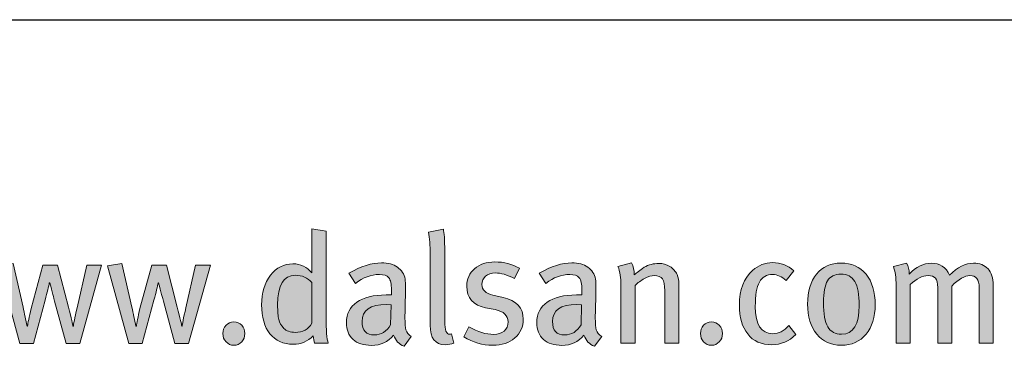
# Model space of a CAD drawing. Units: millimetres. Extents: x 408 to 6708, y 412 to 10807.
# Drawn here: x 2045 to 2076, y 7812 to 7822 of the extents above; entities that cross this region are included whole.
import ezdxf
from ezdxf.enums import TextEntityAlignment as Align

# ---------------------------------------------------------------- set-up
doc = ezdxf.new("R2010")
doc.units = ezdxf.units.MM
doc.layers.add('DLS_Lejand', color=7, linetype='Continuous', lineweight=0)
doc.layers.add('DLS_Txt', color=254, linetype='Continuous', lineweight=0)
doc.layers.add('Layer 1', color=7, linetype='Continuous')
doc.styles.get("Standard").update_dxf_attribs({"font": 'arial.ttf'})

# ---------------------------------------------------------------- blocks, each defined once
blk = doc.blocks.new('Küçük_yatay')
h = blk.add_hatch(color=251)
h.dxf.hatch_style = 1
edge = h.paths.add_edge_path(flags=16)
edge.add_spline(control_points=[(51.959, 3.739), (51.879, 3.739), (51.818, 3.761), (51.779, 3.802), (51.738, 3.844), (51.712, 3.89), (51.7, 3.941), (51.687, 3.99), (51.681, 4.07), (51.681, 4.175), (51.681, 4.484), (51.774, 4.638), (51.959, 4.638), (52.069, 4.638), (52.156, 4.6), (52.22, 4.523), (52.22, 4.523), (52.22, 3.882), (52.22, 3.882), (52.166, 3.787), (52.078, 3.739), (51.959, 3.739)], knot_values=[0, 0, 0, 0, 1, 1, 1, 2, 2, 2, 3, 3, 3, 4, 4, 4, 5, 5, 5, 6, 6, 6, 7, 7, 7, 7], degree=3, periodic=0)
edge = h.paths.add_edge_path()
edge.add_spline(control_points=[(52.445, 3.982), (52.445, 3.982), (52.445, 5.334), (52.445, 5.334), (52.445, 5.334), (52.22, 5.371), (52.22, 5.371), (52.22, 5.371), (52.22, 4.893), (52.22, 4.893), (52.22, 4.893), (52.22, 4.768), (52.22, 4.768), (52.22, 4.768), (52.22, 4.677), (52.22, 4.677), (52.142, 4.772), (52.043, 4.819), (51.923, 4.819), (51.78, 4.819), (51.662, 4.759), (51.569, 4.638), (51.476, 4.518), (51.429, 4.363), (51.429, 4.173), (51.429, 3.979), (51.472, 3.827), (51.56, 3.717), (51.647, 3.607), (51.769, 3.551), (51.926, 3.551), (52.052, 3.551), (52.157, 3.596), (52.242, 3.686), (52.248, 3.635), (52.256, 3.596), (52.264, 3.571), (52.264, 3.571), (52.479, 3.571), (52.479, 3.571), (52.456, 3.635), (52.445, 3.771), (52.445, 3.982)], knot_values=[0, 0, 0, 0, 1, 1, 1, 2, 2, 2, 3, 3, 3, 4, 4, 4, 5, 5, 5, 6, 6, 6, 7, 7, 7, 8, 8, 8, 9, 9, 9, 10, 10, 10, 11, 11, 11, 12, 12, 12, 13, 13, 13, 14, 14, 14, 14], degree=3, periodic=0)
h = blk.add_hatch(color=251)
h.dxf.hatch_style = 1
edge = h.paths.add_edge_path()
edge.add_spline(control_points=[(53.704, 3.779), (53.694, 3.811), (53.689, 3.875), (53.689, 3.967), (53.689, 4.02), (53.69, 4.107), (53.694, 4.23), (53.697, 4.352), (53.699, 4.416), (53.699, 4.423), (53.699, 4.498), (53.696, 4.549), (53.691, 4.577), (53.677, 4.657), (53.637, 4.72), (53.571, 4.766), (53.506, 4.811), (53.422, 4.834), (53.319, 4.834), (53.166, 4.834), (52.995, 4.78), (52.805, 4.673), (52.805, 4.673), (52.908, 4.511), (52.908, 4.511), (53.03, 4.604), (53.156, 4.651), (53.285, 4.651), (53.357, 4.651), (53.407, 4.634), (53.434, 4.6), (53.462, 4.565), (53.476, 4.501), (53.476, 4.408), (53.476, 4.408), (53.476, 4.328), (53.476, 4.328), (53.476, 4.328), (53.39, 4.328), (53.39, 4.328), (53.191, 4.328), (53.037, 4.29), (52.929, 4.215), (52.821, 4.14), (52.766, 4.032), (52.766, 3.893), (52.766, 3.777), (52.8, 3.689), (52.87, 3.627), (52.939, 3.564), (53.037, 3.534), (53.162, 3.534), (53.307, 3.534), (53.422, 3.588), (53.51, 3.695), (53.54, 3.608), (53.594, 3.551), (53.674, 3.519), (53.674, 3.519), (53.789, 3.671), (53.789, 3.671), (53.745, 3.699), (53.717, 3.735), (53.704, 3.779)], knot_values=[0, 0, 0, 0, 1, 1, 1, 2, 2, 2, 3, 3, 3, 4, 4, 4, 5, 5, 5, 6, 6, 6, 7, 7, 7, 8, 8, 8, 9, 9, 9, 10, 10, 10, 11, 11, 11, 12, 12, 12, 13, 13, 13, 14, 14, 14, 15, 15, 15, 16, 16, 16, 17, 17, 17, 18, 18, 18, 19, 19, 19, 20, 20, 20, 21, 21, 21, 21], degree=3, periodic=0)
edge = h.paths.add_edge_path(flags=16)
edge.add_spline(control_points=[(53.463, 3.86), (53.402, 3.752), (53.316, 3.698), (53.207, 3.698), (53.078, 3.698), (53.013, 3.769), (53.013, 3.911), (53.013, 4.089), (53.141, 4.178), (53.398, 4.178), (53.398, 4.178), (53.471, 4.173), (53.471, 4.173), (53.471, 4.173), (53.463, 3.86), (53.463, 3.86)], knot_values=[0, 0, 0, 0, 1, 1, 1, 2, 2, 2, 3, 3, 3, 4, 4, 4, 5, 5, 5, 5], degree=3, periodic=0)
h = blk.add_hatch(color=251)
h.dxf.hatch_style = 1
edge = h.paths.add_edge_path()
edge.add_spline(control_points=[(55.236, 4.289), (55.236, 4.289), (55.077, 4.326), (55.077, 4.326), (54.961, 4.352), (54.903, 4.407), (54.903, 4.492), (54.903, 4.547), (54.923, 4.591), (54.961, 4.625), (54.999, 4.658), (55.051, 4.675), (55.116, 4.675), (55.199, 4.675), (55.3, 4.646), (55.417, 4.59), (55.417, 4.59), (55.493, 4.749), (55.493, 4.749), (55.379, 4.815), (55.25, 4.849), (55.106, 4.849), (54.974, 4.849), (54.867, 4.813), (54.786, 4.742), (54.704, 4.671), (54.663, 4.58), (54.663, 4.467), (54.663, 4.279), (54.763, 4.165), (54.961, 4.127), (54.961, 4.127), (55.11, 4.097), (55.11, 4.097), (55.247, 4.07), (55.315, 4.004), (55.315, 3.904), (55.315, 3.843), (55.293, 3.795), (55.251, 3.759), (55.209, 3.723), (55.154, 3.706), (55.088, 3.706), (54.971, 3.706), (54.84, 3.746), (54.695, 3.828), (54.695, 3.828), (54.615, 3.666), (54.615, 3.666), (54.762, 3.58), (54.914, 3.536), (55.072, 3.536), (55.216, 3.536), (55.332, 3.574), (55.421, 3.65), (55.51, 3.726), (55.555, 3.825), (55.555, 3.947), (55.555, 4.127), (55.448, 4.24), (55.236, 4.289)], knot_values=[0, 0, 0, 0, 1, 1, 1, 2, 2, 2, 3, 3, 3, 4, 4, 4, 5, 5, 5, 6, 6, 6, 7, 7, 7, 8, 8, 8, 9, 9, 9, 10, 10, 10, 11, 11, 11, 12, 12, 12, 13, 13, 13, 14, 14, 14, 15, 15, 15, 16, 16, 16, 17, 17, 17, 18, 18, 18, 19, 19, 19, 20, 20, 20, 20], degree=3, periodic=0)
h = blk.add_hatch(color=251)
h.dxf.hatch_style = 1
edge = h.paths.add_edge_path(flags=16)
edge.add_spline(control_points=[(56.466, 3.86), (56.403, 3.752), (56.318, 3.698), (56.208, 3.698), (56.079, 3.698), (56.015, 3.769), (56.015, 3.911), (56.015, 4.089), (56.143, 4.178), (56.399, 4.178), (56.399, 4.178), (56.473, 4.173), (56.473, 4.173), (56.473, 4.173), (56.466, 3.86), (56.466, 3.86)], knot_values=[0, 0, 0, 0, 1, 1, 1, 2, 2, 2, 3, 3, 3, 4, 4, 4, 5, 5, 5, 5], degree=3, periodic=0)
edge = h.paths.add_edge_path()
edge.add_spline(control_points=[(56.705, 3.779), (56.696, 3.811), (56.69, 3.875), (56.69, 3.967), (56.69, 4.02), (56.692, 4.107), (56.696, 4.23), (56.699, 4.352), (56.701, 4.416), (56.701, 4.423), (56.701, 4.498), (56.698, 4.549), (56.693, 4.577), (56.678, 4.657), (56.638, 4.72), (56.573, 4.766), (56.508, 4.811), (56.424, 4.834), (56.321, 4.834), (56.167, 4.834), (55.997, 4.78), (55.807, 4.673), (55.807, 4.673), (55.91, 4.511), (55.91, 4.511), (56.032, 4.604), (56.158, 4.651), (56.287, 4.651), (56.359, 4.651), (56.408, 4.634), (56.436, 4.6), (56.464, 4.565), (56.478, 4.501), (56.478, 4.408), (56.478, 4.408), (56.478, 4.328), (56.478, 4.328), (56.478, 4.328), (56.392, 4.328), (56.392, 4.328), (56.193, 4.328), (56.039, 4.29), (55.93, 4.215), (55.822, 4.14), (55.767, 4.032), (55.767, 3.893), (55.767, 3.777), (55.802, 3.689), (55.872, 3.627), (55.941, 3.564), (56.039, 3.534), (56.164, 3.534), (56.308, 3.534), (56.424, 3.588), (56.512, 3.695), (56.541, 3.608), (56.596, 3.551), (56.676, 3.519), (56.676, 3.519), (56.791, 3.671), (56.791, 3.671), (56.747, 3.699), (56.718, 3.735), (56.705, 3.779)], knot_values=[0, 0, 0, 0, 1, 1, 1, 2, 2, 2, 3, 3, 3, 4, 4, 4, 5, 5, 5, 6, 6, 6, 7, 7, 7, 8, 8, 8, 9, 9, 9, 10, 10, 10, 11, 11, 11, 12, 12, 12, 13, 13, 13, 14, 14, 14, 15, 15, 15, 16, 16, 16, 17, 17, 17, 18, 18, 18, 19, 19, 19, 20, 20, 20, 21, 21, 21, 21], degree=3, periodic=0)
h = blk.add_hatch(color=251)
h.dxf.hatch_style = 1
edge = h.paths.add_edge_path(flags=16)
edge.add_spline(control_points=[(60.574, 3.71), (60.475, 3.71), (60.402, 3.749), (60.356, 3.825), (60.31, 3.902), (60.288, 4.03), (60.288, 4.209), (60.288, 4.367), (60.309, 4.48), (60.352, 4.551), (60.396, 4.622), (60.467, 4.658), (60.564, 4.658), (60.664, 4.658), (60.736, 4.618), (60.782, 4.539), (60.828, 4.46), (60.851, 4.335), (60.851, 4.163), (60.851, 3.861), (60.759, 3.71), (60.574, 3.71)], knot_values=[0, 0, 0, 0, 1, 1, 1, 2, 2, 2, 3, 3, 3, 4, 4, 4, 5, 5, 5, 6, 6, 6, 7, 7, 7, 7], degree=3, periodic=0)
edge = h.paths.add_edge_path()
edge.add_spline(control_points=[(60.959, 4.655), (60.862, 4.773), (60.731, 4.832), (60.564, 4.832), (60.403, 4.832), (60.275, 4.773), (60.18, 4.658), (60.085, 4.542), (60.038, 4.385), (60.038, 4.185), (60.038, 3.986), (60.085, 3.828), (60.181, 3.712), (60.276, 3.595), (60.406, 3.536), (60.569, 3.536), (60.733, 3.536), (60.862, 3.594), (60.959, 3.709), (61.055, 3.824), (61.103, 3.979), (61.103, 4.173), (61.103, 4.377), (61.055, 4.538), (60.959, 4.655)], knot_values=[0, 0, 0, 0, 1, 1, 1, 2, 2, 2, 3, 3, 3, 4, 4, 4, 5, 5, 5, 6, 6, 6, 7, 7, 7, 8, 8, 8, 8], degree=3, periodic=0)
h = blk.add_hatch(color=251)
h.dxf.hatch_style = 1
edge = h.paths.add_edge_path()
edge.add_spline(control_points=[(50.867, 3.85), (50.834, 3.814), (50.817, 3.771), (50.817, 3.72), (50.817, 3.67), (50.834, 3.626), (50.867, 3.59), (50.9, 3.554), (50.942, 3.536), (50.991, 3.536), (51.039, 3.536), (51.081, 3.554), (51.114, 3.59), (51.148, 3.626), (51.164, 3.67), (51.164, 3.72), (51.164, 3.771), (51.148, 3.814), (51.114, 3.85), (51.081, 3.885), (51.039, 3.904), (50.991, 3.904), (50.942, 3.904), (50.9, 3.885), (50.867, 3.85)], knot_values=[0, 0, 0, 0, 1, 1, 1, 2, 2, 2, 3, 3, 3, 4, 4, 4, 5, 5, 5, 6, 6, 6, 7, 7, 7, 8, 8, 8, 8], degree=3, periodic=0)
h = blk.add_hatch(color=251)
h.dxf.hatch_style = 1
edge = h.paths.add_edge_path()
edge.add_spline(control_points=[(58.399, 3.85), (58.365, 3.814), (58.349, 3.771), (58.349, 3.72), (58.349, 3.67), (58.365, 3.626), (58.399, 3.59), (58.432, 3.554), (58.473, 3.536), (58.522, 3.536), (58.571, 3.536), (58.612, 3.554), (58.646, 3.59), (58.679, 3.626), (58.696, 3.67), (58.696, 3.72), (58.696, 3.771), (58.679, 3.814), (58.646, 3.85), (58.612, 3.885), (58.571, 3.904), (58.522, 3.904), (58.473, 3.904), (58.432, 3.885), (58.399, 3.85)], knot_values=[0, 0, 0, 0, 1, 1, 1, 2, 2, 2, 3, 3, 3, 4, 4, 4, 5, 5, 5, 6, 6, 6, 7, 7, 7, 8, 8, 8, 8], degree=3, periodic=0)
at = {"layer": 'Layer 1'}
h = blk.add_hatch(color=251, dxfattribs=at)
h.dxf.hatch_style = 2
edge = h.paths.add_edge_path()
edge.add_spline(control_points=[(52.445, 3.982), (52.445, 3.982), (52.445, 5.334), (52.445, 5.334), (52.445, 5.334), (52.22, 5.371), (52.22, 5.371), (52.22, 5.371), (52.22, 4.893), (52.22, 4.893), (52.22, 4.893), (52.22, 4.768), (52.22, 4.768), (52.22, 4.768), (52.22, 4.677), (52.22, 4.677), (52.142, 4.772), (52.043, 4.819), (51.923, 4.819), (51.78, 4.819), (51.662, 4.759), (51.569, 4.638), (51.476, 4.518), (51.429, 4.363), (51.429, 4.173), (51.429, 3.979), (51.472, 3.827), (51.56, 3.717), (51.647, 3.607), (51.769, 3.551), (51.926, 3.551), (52.052, 3.551), (52.157, 3.596), (52.242, 3.686), (52.248, 3.635), (52.256, 3.596), (52.264, 3.571), (52.264, 3.571), (52.479, 3.571), (52.479, 3.571), (52.456, 3.635), (52.445, 3.771), (52.445, 3.982)], knot_values=[0, 0, 0, 0, 0.352778, 0.352778, 0.352778, 0.705556, 0.705556, 0.705556, 1.058333, 1.058333, 1.058333, 1.411111, 1.411111, 1.411111, 1.763889, 1.763889, 1.763889, 2.116667, 2.116667, 2.116667, 2.469444, 2.469444, 2.469444, 2.822222, 2.822222, 2.822222, 3.175, 3.175, 3.175, 3.527778, 3.527778, 3.527778, 3.880556, 3.880556, 3.880556, 4.233333, 4.233333, 4.233333, 4.586111, 4.586111, 4.586111, 4.938889, 4.938889, 4.938889, 4.938889], degree=3, periodic=0)
edge.add_line((52.445, 3.982), (52.445, 3.982))
h = blk.add_hatch(color=251, dxfattribs=at)
h.dxf.hatch_style = 2
edge = h.paths.add_edge_path()
edge.add_spline(control_points=[(54.424, 3.713), (54.414, 3.709), (54.404, 3.708), (54.394, 3.708), (54.342, 3.708), (54.316, 3.776), (54.316, 3.911), (54.316, 3.911), (54.316, 5.016), (54.316, 5.016), (54.316, 5.195), (54.308, 5.312), (54.294, 5.366), (54.294, 5.366), (54.059, 5.316), (54.059, 5.316), (54.077, 5.228), (54.086, 5.11), (54.086, 4.964), (54.086, 4.964), (54.086, 3.851), (54.086, 3.851), (54.086, 3.646), (54.165, 3.544), (54.323, 3.544), (54.374, 3.544), (54.42, 3.553), (54.462, 3.571), (54.462, 3.571), (54.424, 3.713), (54.424, 3.713)], knot_values=[0, 0, 0, 0, 1, 1, 1, 2, 2, 2, 3, 3, 3, 4, 4, 4, 5, 5, 5, 6, 6, 6, 7, 7, 7, 8, 8, 8, 9, 9, 9, 10, 10, 10, 10], degree=3, periodic=0)
h = blk.add_hatch(color=251, dxfattribs=at)
h.dxf.hatch_style = 2
edge = h.paths.add_edge_path()
edge.add_spline(control_points=[(48.67, 4.797), (48.67, 4.797), (48.518, 4.127), (48.518, 4.127), (48.48, 3.96), (48.461, 3.863), (48.461, 3.835), (48.461, 3.835), (48.451, 3.835), (48.451, 3.835), (48.451, 3.857), (48.429, 3.958), (48.383, 4.134), (48.383, 4.134), (48.212, 4.797), (48.212, 4.797), (48.212, 4.797), (47.979, 4.797), (47.979, 4.797), (47.979, 4.797), (47.793, 4.114), (47.793, 4.114), (47.762, 3.979), (47.743, 3.885), (47.737, 3.835), (47.737, 3.835), (47.729, 3.835), (47.729, 3.835), (47.71, 3.935), (47.688, 4.035), (47.666, 4.136), (47.666, 4.136), (47.509, 4.825), (47.509, 4.825), (47.509, 4.825), (47.282, 4.787), (47.282, 4.787), (47.282, 4.787), (47.615, 3.562), (47.615, 3.562), (47.615, 3.562), (47.83, 3.562), (47.83, 3.562), (47.83, 3.562), (48.014, 4.245), (48.014, 4.245), (48.047, 4.373), (48.07, 4.465), (48.081, 4.518), (48.081, 4.518), (48.089, 4.518), (48.089, 4.518), (48.126, 4.374), (48.151, 4.278), (48.164, 4.23), (48.164, 4.23), (48.344, 3.562), (48.344, 3.562), (48.344, 3.562), (48.562, 3.562), (48.562, 3.562), (48.562, 3.562), (48.905, 4.797), (48.905, 4.797), (48.905, 4.797), (48.67, 4.797), (48.67, 4.797)], knot_values=[0, 0, 0, 0, 1, 1, 1, 2, 2, 2, 3, 3, 3, 4, 4, 4, 5, 5, 5, 6, 6, 6, 7, 7, 7, 8, 8, 8, 9, 9, 9, 10, 10, 10, 11, 11, 11, 12, 12, 12, 13, 13, 13, 14, 14, 14, 15, 15, 15, 16, 16, 16, 17, 17, 17, 18, 18, 18, 19, 19, 19, 20, 20, 20, 21, 21, 21, 22, 22, 22, 22], degree=3, periodic=0)
h = blk.add_hatch(color=251, dxfattribs=at)
h.dxf.hatch_style = 2
edge = h.paths.add_edge_path()
edge.add_spline(control_points=[(50.386, 4.797), (50.386, 4.797), (50.234, 4.127), (50.234, 4.127), (50.196, 3.96), (50.177, 3.863), (50.177, 3.835), (50.177, 3.835), (50.168, 3.835), (50.168, 3.835), (50.168, 3.857), (50.145, 3.958), (50.099, 4.134), (50.099, 4.134), (49.928, 4.797), (49.928, 4.797), (49.928, 4.797), (49.696, 4.797), (49.696, 4.797), (49.696, 4.797), (49.509, 4.114), (49.509, 4.114), (49.478, 3.979), (49.46, 3.885), (49.453, 3.835), (49.453, 3.835), (49.445, 3.835), (49.445, 3.835), (49.426, 3.935), (49.405, 4.035), (49.382, 4.136), (49.382, 4.136), (49.225, 4.825), (49.225, 4.825), (49.225, 4.825), (48.998, 4.787), (48.998, 4.787), (48.998, 4.787), (49.332, 3.562), (49.332, 3.562), (49.332, 3.562), (49.546, 3.562), (49.546, 3.562), (49.546, 3.562), (49.73, 4.245), (49.73, 4.245), (49.764, 4.373), (49.786, 4.465), (49.798, 4.518), (49.798, 4.518), (49.805, 4.518), (49.805, 4.518), (49.842, 4.374), (49.867, 4.278), (49.881, 4.23), (49.881, 4.23), (50.06, 3.562), (50.06, 3.562), (50.06, 3.562), (50.278, 3.562), (50.278, 3.562), (50.278, 3.562), (50.621, 4.797), (50.621, 4.797), (50.621, 4.797), (50.386, 4.797), (50.386, 4.797)], knot_values=[0, 0, 0, 0, 1, 1, 1, 2, 2, 2, 3, 3, 3, 4, 4, 4, 5, 5, 5, 6, 6, 6, 7, 7, 7, 8, 8, 8, 9, 9, 9, 10, 10, 10, 11, 11, 11, 12, 12, 12, 13, 13, 13, 14, 14, 14, 15, 15, 15, 16, 16, 16, 17, 17, 17, 18, 18, 18, 19, 19, 19, 20, 20, 20, 21, 21, 21, 22, 22, 22, 22], degree=3, periodic=0)
h = blk.add_hatch(color=251, dxfattribs=at)
h.dxf.hatch_style = 2
edge = h.paths.add_edge_path()
edge.add_spline(control_points=[(53.704, 3.779), (53.694, 3.811), (53.689, 3.875), (53.689, 3.967), (53.689, 4.02), (53.69, 4.107), (53.694, 4.23), (53.697, 4.352), (53.699, 4.416), (53.699, 4.423), (53.699, 4.498), (53.696, 4.549), (53.691, 4.577), (53.677, 4.657), (53.637, 4.72), (53.571, 4.766), (53.506, 4.811), (53.422, 4.834), (53.319, 4.834), (53.166, 4.834), (52.995, 4.78), (52.805, 4.673), (52.805, 4.673), (52.908, 4.511), (52.908, 4.511), (53.03, 4.604), (53.156, 4.651), (53.285, 4.651), (53.357, 4.651), (53.407, 4.634), (53.434, 4.6), (53.462, 4.565), (53.476, 4.501), (53.476, 4.408), (53.476, 4.408), (53.476, 4.328), (53.476, 4.328), (53.476, 4.328), (53.39, 4.328), (53.39, 4.328), (53.191, 4.328), (53.037, 4.29), (52.929, 4.215), (52.821, 4.14), (52.766, 4.032), (52.766, 3.893), (52.766, 3.777), (52.8, 3.689), (52.87, 3.627), (52.939, 3.564), (53.037, 3.534), (53.162, 3.534), (53.307, 3.534), (53.422, 3.588), (53.51, 3.695), (53.54, 3.608), (53.594, 3.551), (53.674, 3.519), (53.674, 3.519), (53.789, 3.671), (53.789, 3.671), (53.745, 3.699), (53.717, 3.735), (53.704, 3.779)], knot_values=[0, 0, 0, 0, 0.352778, 0.352778, 0.352778, 0.705556, 0.705556, 0.705556, 1.058333, 1.058333, 1.058333, 1.411111, 1.411111, 1.411111, 1.763889, 1.763889, 1.763889, 2.116667, 2.116667, 2.116667, 2.469444, 2.469444, 2.469444, 2.822222, 2.822222, 2.822222, 3.175, 3.175, 3.175, 3.527778, 3.527778, 3.527778, 3.880556, 3.880556, 3.880556, 4.233333, 4.233333, 4.233333, 4.586111, 4.586111, 4.586111, 4.938889, 4.938889, 4.938889, 5.291667, 5.291667, 5.291667, 5.644444, 5.644444, 5.644444, 5.997222, 5.997222, 5.997222, 6.35, 6.35, 6.35, 6.702778, 6.702778, 6.702778, 7.055556, 7.055556, 7.055556, 7.408333, 7.408333, 7.408333, 7.408333], degree=3, periodic=0)
edge.add_line((53.704, 3.779), (53.704, 3.779))
h = blk.add_hatch(color=251, dxfattribs=at)
h.dxf.hatch_style = 2
edge = h.paths.add_edge_path()
edge.add_spline(control_points=[(55.236, 4.289), (55.236, 4.289), (55.077, 4.326), (55.077, 4.326), (54.961, 4.352), (54.903, 4.407), (54.903, 4.492), (54.903, 4.547), (54.923, 4.591), (54.961, 4.625), (54.999, 4.658), (55.051, 4.675), (55.116, 4.675), (55.199, 4.675), (55.3, 4.646), (55.417, 4.59), (55.417, 4.59), (55.493, 4.749), (55.493, 4.749), (55.379, 4.815), (55.25, 4.849), (55.106, 4.849), (54.974, 4.849), (54.867, 4.813), (54.786, 4.742), (54.704, 4.671), (54.663, 4.58), (54.663, 4.467), (54.663, 4.279), (54.763, 4.165), (54.961, 4.127), (54.961, 4.127), (55.11, 4.097), (55.11, 4.097), (55.247, 4.07), (55.315, 4.004), (55.315, 3.904), (55.315, 3.843), (55.293, 3.795), (55.251, 3.759), (55.209, 3.723), (55.154, 3.706), (55.088, 3.706), (54.971, 3.706), (54.84, 3.746), (54.695, 3.828), (54.695, 3.828), (54.615, 3.666), (54.615, 3.666), (54.762, 3.58), (54.914, 3.536), (55.072, 3.536), (55.216, 3.536), (55.332, 3.574), (55.421, 3.65), (55.51, 3.726), (55.555, 3.825), (55.555, 3.947), (55.555, 4.127), (55.448, 4.24), (55.236, 4.289)], knot_values=[0, 0, 0, 0, 0.352778, 0.352778, 0.352778, 0.705556, 0.705556, 0.705556, 1.058333, 1.058333, 1.058333, 1.411111, 1.411111, 1.411111, 1.763889, 1.763889, 1.763889, 2.116667, 2.116667, 2.116667, 2.469444, 2.469444, 2.469444, 2.822222, 2.822222, 2.822222, 3.175, 3.175, 3.175, 3.527778, 3.527778, 3.527778, 3.880556, 3.880556, 3.880556, 4.233333, 4.233333, 4.233333, 4.586111, 4.586111, 4.586111, 4.938889, 4.938889, 4.938889, 5.291667, 5.291667, 5.291667, 5.644444, 5.644444, 5.644444, 5.997222, 5.997222, 5.997222, 6.35, 6.35, 6.35, 6.702778, 6.702778, 6.702778, 7.055556, 7.055556, 7.055556, 7.055556], degree=3, periodic=0)
edge.add_line((55.236, 4.289), (55.236, 4.289))
h = blk.add_hatch(color=251, dxfattribs=at)
h.dxf.hatch_style = 2
edge = h.paths.add_edge_path()
edge.add_spline(control_points=[(56.705, 3.779), (56.696, 3.811), (56.69, 3.875), (56.69, 3.967), (56.69, 4.02), (56.692, 4.107), (56.696, 4.23), (56.699, 4.352), (56.701, 4.416), (56.701, 4.423), (56.701, 4.498), (56.698, 4.549), (56.693, 4.577), (56.678, 4.657), (56.638, 4.72), (56.573, 4.766), (56.508, 4.811), (56.424, 4.834), (56.321, 4.834), (56.167, 4.834), (55.997, 4.78), (55.807, 4.673), (55.807, 4.673), (55.91, 4.511), (55.91, 4.511), (56.032, 4.604), (56.158, 4.651), (56.287, 4.651), (56.359, 4.651), (56.408, 4.634), (56.436, 4.6), (56.464, 4.565), (56.478, 4.501), (56.478, 4.408), (56.478, 4.408), (56.478, 4.328), (56.478, 4.328), (56.478, 4.328), (56.392, 4.328), (56.392, 4.328), (56.193, 4.328), (56.039, 4.29), (55.93, 4.215), (55.822, 4.14), (55.767, 4.032), (55.767, 3.893), (55.767, 3.777), (55.802, 3.689), (55.872, 3.627), (55.941, 3.564), (56.039, 3.534), (56.164, 3.534), (56.308, 3.534), (56.424, 3.588), (56.512, 3.695), (56.541, 3.608), (56.596, 3.551), (56.676, 3.519), (56.676, 3.519), (56.791, 3.671), (56.791, 3.671), (56.747, 3.699), (56.718, 3.735), (56.705, 3.779)], knot_values=[0, 0, 0, 0, 0.352778, 0.352778, 0.352778, 0.705556, 0.705556, 0.705556, 1.058333, 1.058333, 1.058333, 1.411111, 1.411111, 1.411111, 1.763889, 1.763889, 1.763889, 2.116667, 2.116667, 2.116667, 2.469444, 2.469444, 2.469444, 2.822222, 2.822222, 2.822222, 3.175, 3.175, 3.175, 3.527778, 3.527778, 3.527778, 3.880556, 3.880556, 3.880556, 4.233333, 4.233333, 4.233333, 4.586111, 4.586111, 4.586111, 4.938889, 4.938889, 4.938889, 5.291667, 5.291667, 5.291667, 5.644444, 5.644444, 5.644444, 5.997222, 5.997222, 5.997222, 6.35, 6.35, 6.35, 6.702778, 6.702778, 6.702778, 7.055556, 7.055556, 7.055556, 7.408333, 7.408333, 7.408333, 7.408333], degree=3, periodic=0)
edge.add_line((56.705, 3.779), (56.705, 3.779))
h = blk.add_hatch(color=251, dxfattribs=at)
h.dxf.hatch_style = 2
edge = h.paths.add_edge_path()
edge.add_spline(control_points=[(58.008, 4.497), (58.008, 4.554), (57.998, 4.606), (57.979, 4.651), (57.955, 4.703), (57.918, 4.745), (57.866, 4.777), (57.814, 4.809), (57.755, 4.825), (57.69, 4.825), (57.608, 4.825), (57.532, 4.805), (57.462, 4.764), (57.392, 4.714), (57.338, 4.675), (57.303, 4.646), (57.303, 4.716), (57.29, 4.779), (57.261, 4.834), (57.261, 4.834), (57.048, 4.775), (57.048, 4.775), (57.079, 4.695), (57.095, 4.598), (57.095, 4.484), (57.095, 4.484), (57.095, 3.571), (57.095, 3.571), (57.095, 3.571), (57.317, 3.571), (57.317, 3.571), (57.317, 3.571), (57.317, 4.477), (57.317, 4.477), (57.36, 4.52), (57.41, 4.558), (57.468, 4.588), (57.526, 4.618), (57.577, 4.634), (57.621, 4.634), (57.681, 4.634), (57.724, 4.616), (57.748, 4.582), (57.773, 4.548), (57.785, 4.486), (57.785, 4.396), (57.785, 4.396), (57.785, 3.571), (57.785, 3.571), (57.785, 3.571), (58.008, 3.571), (58.008, 3.571), (58.008, 3.571), (58.008, 4.497), (58.008, 4.497)], knot_values=[0, 0, 0, 0, 1, 1, 1, 2, 2, 2, 3, 3, 3, 4, 4, 4, 5, 5, 5, 6, 6, 6, 7, 7, 7, 8, 8, 8, 9, 9, 9, 10, 10, 10, 11, 11, 11, 12, 12, 12, 13, 13, 13, 14, 14, 14, 15, 15, 15, 16, 16, 16, 17, 17, 17, 18, 18, 18, 18], degree=3, periodic=0)
h = blk.add_hatch(color=251, dxfattribs=at)
h.dxf.hatch_style = 2
edge = h.paths.add_edge_path()
edge.add_spline(control_points=[(59.741, 3.845), (59.666, 3.76), (59.582, 3.718), (59.487, 3.718), (59.304, 3.718), (59.213, 3.86), (59.213, 4.144), (59.213, 4.324), (59.235, 4.452), (59.279, 4.532), (59.323, 4.611), (59.393, 4.651), (59.487, 4.651), (59.558, 4.651), (59.631, 4.619), (59.702, 4.555), (59.702, 4.555), (59.82, 4.709), (59.82, 4.709), (59.725, 4.796), (59.614, 4.839), (59.487, 4.839), (59.368, 4.839), (59.261, 4.797), (59.168, 4.714), (59.032, 4.591), (58.963, 4.41), (58.963, 4.172), (58.963, 3.974), (59.006, 3.821), (59.093, 3.713), (59.181, 3.6), (59.308, 3.544), (59.475, 3.544), (59.618, 3.544), (59.745, 3.597), (59.852, 3.704), (59.852, 3.704), (59.741, 3.845), (59.741, 3.845)], knot_values=[0, 0, 0, 0, 1, 1, 1, 2, 2, 2, 3, 3, 3, 4, 4, 4, 5, 5, 5, 6, 6, 6, 7, 7, 7, 8, 8, 8, 9, 9, 9, 10, 10, 10, 11, 11, 11, 12, 12, 12, 13, 13, 13, 13], degree=3, periodic=0)
h = blk.add_hatch(color=251, dxfattribs=at)
h.dxf.hatch_style = 2
edge = h.paths.add_edge_path()
edge.add_spline(control_points=[(60.959, 4.655), (60.862, 4.773), (60.731, 4.832), (60.564, 4.832), (60.403, 4.832), (60.275, 4.773), (60.18, 4.658), (60.085, 4.542), (60.038, 4.385), (60.038, 4.185), (60.038, 3.986), (60.085, 3.828), (60.181, 3.712), (60.276, 3.595), (60.406, 3.536), (60.569, 3.536), (60.733, 3.536), (60.862, 3.594), (60.959, 3.709), (61.055, 3.824), (61.103, 3.979), (61.103, 4.173), (61.103, 4.377), (61.055, 4.538), (60.959, 4.655)], knot_values=[0, 0, 0, 0, 0.352778, 0.352778, 0.352778, 0.705556, 0.705556, 0.705556, 1.058333, 1.058333, 1.058333, 1.411111, 1.411111, 1.411111, 1.763889, 1.763889, 1.763889, 2.116667, 2.116667, 2.116667, 2.469444, 2.469444, 2.469444, 2.822222, 2.822222, 2.822222, 2.822222], degree=3, periodic=0)
edge.add_line((60.959, 4.655), (60.959, 4.655))
h = blk.add_hatch(color=251, dxfattribs=at)
h.dxf.hatch_style = 2
edge = h.paths.add_edge_path()
edge.add_spline(control_points=[(62.966, 4.484), (62.966, 4.596), (62.938, 4.681), (62.883, 4.74), (62.827, 4.799), (62.75, 4.829), (62.653, 4.829), (62.525, 4.829), (62.4, 4.766), (62.278, 4.638), (62.218, 4.766), (62.121, 4.829), (61.987, 4.829), (61.868, 4.829), (61.752, 4.772), (61.642, 4.658), (61.642, 4.725), (61.628, 4.782), (61.6, 4.829), (61.6, 4.829), (61.39, 4.778), (61.39, 4.778), (61.419, 4.705), (61.434, 4.602), (61.434, 4.472), (61.434, 4.472), (61.434, 3.571), (61.434, 3.571), (61.434, 3.571), (61.657, 3.571), (61.657, 3.571), (61.657, 3.571), (61.657, 4.491), (61.657, 4.491), (61.755, 4.586), (61.849, 4.634), (61.938, 4.634), (61.994, 4.634), (62.032, 4.619), (62.055, 4.591), (62.078, 4.562), (62.09, 4.513), (62.09, 4.445), (62.09, 4.445), (62.09, 3.571), (62.09, 3.571), (62.09, 3.571), (62.31, 3.571), (62.31, 3.571), (62.31, 3.571), (62.31, 4.468), (62.31, 4.468), (62.421, 4.578), (62.516, 4.634), (62.596, 4.634), (62.695, 4.634), (62.743, 4.57), (62.743, 4.446), (62.743, 4.446), (62.743, 3.571), (62.743, 3.571), (62.743, 3.571), (62.966, 3.571), (62.966, 3.571), (62.966, 3.571), (62.966, 4.484), (62.966, 4.484)], knot_values=[0, 0, 0, 0, 1, 1, 1, 2, 2, 2, 3, 3, 3, 4, 4, 4, 5, 5, 5, 6, 6, 6, 7, 7, 7, 8, 8, 8, 9, 9, 9, 10, 10, 10, 11, 11, 11, 12, 12, 12, 13, 13, 13, 14, 14, 14, 15, 15, 15, 16, 16, 16, 17, 17, 17, 18, 18, 18, 19, 19, 19, 20, 20, 20, 21, 21, 21, 22, 22, 22, 22], degree=3, periodic=0)
h = blk.add_hatch(color=251, dxfattribs=at)
h.dxf.hatch_style = 2
edge = h.paths.add_edge_path()
edge.add_spline(control_points=[(60.574, 3.71), (60.475, 3.71), (60.402, 3.749), (60.356, 3.825), (60.31, 3.902), (60.288, 4.03), (60.288, 4.209), (60.288, 4.367), (60.309, 4.48), (60.352, 4.551), (60.396, 4.622), (60.467, 4.658), (60.564, 4.658), (60.664, 4.658), (60.736, 4.618), (60.782, 4.539), (60.828, 4.46), (60.851, 4.335), (60.851, 4.163), (60.851, 3.861), (60.759, 3.71), (60.574, 3.71)], knot_values=[0, 0, 0, 0, 0.352778, 0.352778, 0.352778, 0.705556, 0.705556, 0.705556, 1.058333, 1.058333, 1.058333, 1.411111, 1.411111, 1.411111, 1.763889, 1.763889, 1.763889, 2.116667, 2.116667, 2.116667, 2.469444, 2.469444, 2.469444, 2.469444], degree=3, periodic=0)
edge.add_line((60.574, 3.71), (60.574, 3.71))
h = blk.add_hatch(color=251, dxfattribs=at)
h.dxf.hatch_style = 2
edge = h.paths.add_edge_path()
edge.add_spline(control_points=[(51.959, 3.739), (51.879, 3.739), (51.818, 3.761), (51.779, 3.802), (51.738, 3.844), (51.712, 3.89), (51.7, 3.941), (51.687, 3.99), (51.681, 4.07), (51.681, 4.175), (51.681, 4.484), (51.774, 4.638), (51.959, 4.638), (52.069, 4.638), (52.156, 4.6), (52.22, 4.523), (52.22, 4.523), (52.22, 3.882), (52.22, 3.882), (52.166, 3.787), (52.078, 3.739), (51.959, 3.739)], knot_values=[0, 0, 0, 0, 0.352778, 0.352778, 0.352778, 0.705556, 0.705556, 0.705556, 1.058333, 1.058333, 1.058333, 1.411111, 1.411111, 1.411111, 1.763889, 1.763889, 1.763889, 2.116667, 2.116667, 2.116667, 2.469444, 2.469444, 2.469444, 2.469444], degree=3, periodic=0)
edge.add_line((51.959, 3.739), (51.959, 3.739))
h = blk.add_hatch(color=251, dxfattribs=at)
h.dxf.hatch_style = 2
edge = h.paths.add_edge_path()
edge.add_spline(control_points=[(50.867, 3.85), (50.834, 3.814), (50.817, 3.771), (50.817, 3.72), (50.817, 3.67), (50.834, 3.626), (50.867, 3.59), (50.9, 3.554), (50.942, 3.536), (50.991, 3.536), (51.039, 3.536), (51.081, 3.554), (51.114, 3.59), (51.148, 3.626), (51.164, 3.67), (51.164, 3.72), (51.164, 3.771), (51.148, 3.814), (51.114, 3.85), (51.081, 3.885), (51.039, 3.904), (50.991, 3.904), (50.942, 3.904), (50.9, 3.885), (50.867, 3.85)], knot_values=[0, 0, 0, 0, 0.352778, 0.352778, 0.352778, 0.705556, 0.705556, 0.705556, 1.058333, 1.058333, 1.058333, 1.411111, 1.411111, 1.411111, 1.763889, 1.763889, 1.763889, 2.116667, 2.116667, 2.116667, 2.469444, 2.469444, 2.469444, 2.822222, 2.822222, 2.822222, 2.822222], degree=3, periodic=0)
edge.add_line((50.867, 3.85), (50.867, 3.85))
h = blk.add_hatch(color=251, dxfattribs=at)
h.dxf.hatch_style = 2
edge = h.paths.add_edge_path()
edge.add_spline(control_points=[(58.399, 3.85), (58.365, 3.814), (58.349, 3.771), (58.349, 3.72), (58.349, 3.67), (58.365, 3.626), (58.399, 3.59), (58.432, 3.554), (58.473, 3.536), (58.522, 3.536), (58.571, 3.536), (58.612, 3.554), (58.646, 3.59), (58.679, 3.626), (58.696, 3.67), (58.696, 3.72), (58.696, 3.771), (58.679, 3.814), (58.646, 3.85), (58.612, 3.885), (58.571, 3.904), (58.522, 3.904), (58.473, 3.904), (58.432, 3.885), (58.399, 3.85)], knot_values=[0, 0, 0, 0, 0.352778, 0.352778, 0.352778, 0.705556, 0.705556, 0.705556, 1.058333, 1.058333, 1.058333, 1.411111, 1.411111, 1.411111, 1.763889, 1.763889, 1.763889, 2.116667, 2.116667, 2.116667, 2.469444, 2.469444, 2.469444, 2.822222, 2.822222, 2.822222, 2.822222], degree=3, periodic=0)
edge.add_line((58.399, 3.85), (58.399, 3.85))
at = {"layer": 'Layer 1', "color": 251, "lineweight": 0}
for points, knots in [([(52.445, 3.982), (52.445, 3.982), (52.445, 5.334), (52.445, 5.334), (52.445, 5.334), (52.22, 5.371), (52.22, 5.371), (52.22, 5.371), (52.22, 4.893), (52.22, 4.893), (52.22, 4.893), (52.22, 4.768), (52.22, 4.768), (52.22, 4.768), (52.22, 4.677), (52.22, 4.677), (52.142, 4.772), (52.043, 4.819), (51.923, 4.819), (51.78, 4.819), (51.662, 4.759), (51.569, 4.638), (51.476, 4.518), (51.429, 4.363), (51.429, 4.173), (51.429, 3.979), (51.472, 3.827), (51.56, 3.717), (51.647, 3.607), (51.769, 3.551), (51.926, 3.551), (52.052, 3.551), (52.157, 3.596), (52.242, 3.686), (52.248, 3.635), (52.256, 3.596), (52.264, 3.571), (52.264, 3.571), (52.479, 3.571), (52.479, 3.571), (52.456, 3.635), (52.445, 3.771), (52.445, 3.982)], [0, 0, 0, 0, 1, 1, 1, 2, 2, 2, 3, 3, 3, 4, 4, 4, 5, 5, 5, 6, 6, 6, 7, 7, 7, 8, 8, 8, 9, 9, 9, 10, 10, 10, 11, 11, 11, 12, 12, 12, 13, 13, 13, 14, 14, 14, 14]), ([(54.424, 3.713), (54.414, 3.709), (54.404, 3.708), (54.394, 3.708), (54.342, 3.708), (54.316, 3.776), (54.316, 3.911), (54.316, 3.911), (54.316, 5.016), (54.316, 5.016), (54.316, 5.195), (54.308, 5.312), (54.294, 5.366), (54.294, 5.366), (54.059, 5.316), (54.059, 5.316), (54.077, 5.228), (54.086, 5.11), (54.086, 4.964), (54.086, 4.964), (54.086, 3.851), (54.086, 3.851), (54.086, 3.646), (54.165, 3.544), (54.323, 3.544), (54.374, 3.544), (54.42, 3.553), (54.462, 3.571), (54.462, 3.571), (54.424, 3.713), (54.424, 3.713)], [0, 0, 0, 0, 1, 1, 1, 2, 2, 2, 3, 3, 3, 4, 4, 4, 5, 5, 5, 6, 6, 6, 7, 7, 7, 8, 8, 8, 9, 9, 9, 10, 10, 10, 10]), ([(48.67, 4.797), (48.67, 4.797), (48.518, 4.127), (48.518, 4.127), (48.48, 3.96), (48.461, 3.863), (48.461, 3.835), (48.461, 3.835), (48.451, 3.835), (48.451, 3.835), (48.451, 3.857), (48.429, 3.958), (48.383, 4.134), (48.383, 4.134), (48.212, 4.797), (48.212, 4.797), (48.212, 4.797), (47.979, 4.797), (47.979, 4.797), (47.979, 4.797), (47.793, 4.114), (47.793, 4.114), (47.762, 3.979), (47.743, 3.885), (47.737, 3.835), (47.737, 3.835), (47.729, 3.835), (47.729, 3.835), (47.71, 3.935), (47.688, 4.035), (47.666, 4.136), (47.666, 4.136), (47.509, 4.825), (47.509, 4.825), (47.509, 4.825), (47.282, 4.787), (47.282, 4.787), (47.282, 4.787), (47.615, 3.562), (47.615, 3.562), (47.615, 3.562), (47.83, 3.562), (47.83, 3.562), (47.83, 3.562), (48.014, 4.245), (48.014, 4.245), (48.047, 4.373), (48.07, 4.465), (48.081, 4.518), (48.081, 4.518), (48.089, 4.518), (48.089, 4.518), (48.126, 4.374), (48.151, 4.278), (48.164, 4.23), (48.164, 4.23), (48.344, 3.562), (48.344, 3.562), (48.344, 3.562), (48.562, 3.562), (48.562, 3.562), (48.562, 3.562), (48.905, 4.797), (48.905, 4.797), (48.905, 4.797), (48.67, 4.797), (48.67, 4.797)], [0, 0, 0, 0, 1, 1, 1, 2, 2, 2, 3, 3, 3, 4, 4, 4, 5, 5, 5, 6, 6, 6, 7, 7, 7, 8, 8, 8, 9, 9, 9, 10, 10, 10, 11, 11, 11, 12, 12, 12, 13, 13, 13, 14, 14, 14, 15, 15, 15, 16, 16, 16, 17, 17, 17, 18, 18, 18, 19, 19, 19, 20, 20, 20, 21, 21, 21, 22, 22, 22, 22]), ([(50.386, 4.797), (50.386, 4.797), (50.234, 4.127), (50.234, 4.127), (50.196, 3.96), (50.177, 3.863), (50.177, 3.835), (50.177, 3.835), (50.168, 3.835), (50.168, 3.835), (50.168, 3.857), (50.145, 3.958), (50.099, 4.134), (50.099, 4.134), (49.928, 4.797), (49.928, 4.797), (49.928, 4.797), (49.696, 4.797), (49.696, 4.797), (49.696, 4.797), (49.509, 4.114), (49.509, 4.114), (49.478, 3.979), (49.46, 3.885), (49.453, 3.835), (49.453, 3.835), (49.445, 3.835), (49.445, 3.835), (49.426, 3.935), (49.405, 4.035), (49.382, 4.136), (49.382, 4.136), (49.225, 4.825), (49.225, 4.825), (49.225, 4.825), (48.998, 4.787), (48.998, 4.787), (48.998, 4.787), (49.332, 3.562), (49.332, 3.562), (49.332, 3.562), (49.546, 3.562), (49.546, 3.562), (49.546, 3.562), (49.73, 4.245), (49.73, 4.245), (49.764, 4.373), (49.786, 4.465), (49.798, 4.518), (49.798, 4.518), (49.805, 4.518), (49.805, 4.518), (49.842, 4.374), (49.867, 4.278), (49.881, 4.23), (49.881, 4.23), (50.06, 3.562), (50.06, 3.562), (50.06, 3.562), (50.278, 3.562), (50.278, 3.562), (50.278, 3.562), (50.621, 4.797), (50.621, 4.797), (50.621, 4.797), (50.386, 4.797), (50.386, 4.797)], [0, 0, 0, 0, 1, 1, 1, 2, 2, 2, 3, 3, 3, 4, 4, 4, 5, 5, 5, 6, 6, 6, 7, 7, 7, 8, 8, 8, 9, 9, 9, 10, 10, 10, 11, 11, 11, 12, 12, 12, 13, 13, 13, 14, 14, 14, 15, 15, 15, 16, 16, 16, 17, 17, 17, 18, 18, 18, 19, 19, 19, 20, 20, 20, 21, 21, 21, 22, 22, 22, 22]), ([(53.704, 3.779), (53.694, 3.811), (53.689, 3.875), (53.689, 3.967), (53.689, 4.02), (53.69, 4.107), (53.694, 4.23), (53.697, 4.352), (53.699, 4.416), (53.699, 4.423), (53.699, 4.498), (53.696, 4.549), (53.691, 4.577), (53.677, 4.657), (53.637, 4.72), (53.571, 4.766), (53.506, 4.811), (53.422, 4.834), (53.319, 4.834), (53.166, 4.834), (52.995, 4.78), (52.805, 4.673), (52.805, 4.673), (52.908, 4.511), (52.908, 4.511), (53.03, 4.604), (53.156, 4.651), (53.285, 4.651), (53.357, 4.651), (53.407, 4.634), (53.434, 4.6), (53.462, 4.565), (53.476, 4.501), (53.476, 4.408), (53.476, 4.408), (53.476, 4.328), (53.476, 4.328), (53.476, 4.328), (53.39, 4.328), (53.39, 4.328), (53.191, 4.328), (53.037, 4.29), (52.929, 4.215), (52.821, 4.14), (52.766, 4.032), (52.766, 3.893), (52.766, 3.777), (52.8, 3.689), (52.87, 3.627), (52.939, 3.564), (53.037, 3.534), (53.162, 3.534), (53.307, 3.534), (53.422, 3.588), (53.51, 3.695), (53.54, 3.608), (53.594, 3.551), (53.674, 3.519), (53.674, 3.519), (53.789, 3.671), (53.789, 3.671), (53.745, 3.699), (53.717, 3.735), (53.704, 3.779)], [0, 0, 0, 0, 1, 1, 1, 2, 2, 2, 3, 3, 3, 4, 4, 4, 5, 5, 5, 6, 6, 6, 7, 7, 7, 8, 8, 8, 9, 9, 9, 10, 10, 10, 11, 11, 11, 12, 12, 12, 13, 13, 13, 14, 14, 14, 15, 15, 15, 16, 16, 16, 17, 17, 17, 18, 18, 18, 19, 19, 19, 20, 20, 20, 21, 21, 21, 21]), ([(55.236, 4.289), (55.236, 4.289), (55.077, 4.326), (55.077, 4.326), (54.961, 4.352), (54.903, 4.407), (54.903, 4.492), (54.903, 4.547), (54.923, 4.591), (54.961, 4.625), (54.999, 4.658), (55.051, 4.675), (55.116, 4.675), (55.199, 4.675), (55.3, 4.646), (55.417, 4.59), (55.417, 4.59), (55.493, 4.749), (55.493, 4.749), (55.379, 4.815), (55.25, 4.849), (55.106, 4.849), (54.974, 4.849), (54.867, 4.813), (54.786, 4.742), (54.704, 4.671), (54.663, 4.58), (54.663, 4.467), (54.663, 4.279), (54.763, 4.165), (54.961, 4.127), (54.961, 4.127), (55.11, 4.097), (55.11, 4.097), (55.247, 4.07), (55.315, 4.004), (55.315, 3.904), (55.315, 3.843), (55.293, 3.795), (55.251, 3.759), (55.209, 3.723), (55.154, 3.706), (55.088, 3.706), (54.971, 3.706), (54.84, 3.746), (54.695, 3.828), (54.695, 3.828), (54.615, 3.666), (54.615, 3.666), (54.762, 3.58), (54.914, 3.536), (55.072, 3.536), (55.216, 3.536), (55.332, 3.574), (55.421, 3.65), (55.51, 3.726), (55.555, 3.825), (55.555, 3.947), (55.555, 4.127), (55.448, 4.24), (55.236, 4.289)], [0, 0, 0, 0, 1, 1, 1, 2, 2, 2, 3, 3, 3, 4, 4, 4, 5, 5, 5, 6, 6, 6, 7, 7, 7, 8, 8, 8, 9, 9, 9, 10, 10, 10, 11, 11, 11, 12, 12, 12, 13, 13, 13, 14, 14, 14, 15, 15, 15, 16, 16, 16, 17, 17, 17, 18, 18, 18, 19, 19, 19, 20, 20, 20, 20]), ([(56.705, 3.779), (56.696, 3.811), (56.69, 3.875), (56.69, 3.967), (56.69, 4.02), (56.692, 4.107), (56.696, 4.23), (56.699, 4.352), (56.701, 4.416), (56.701, 4.423), (56.701, 4.498), (56.698, 4.549), (56.693, 4.577), (56.678, 4.657), (56.638, 4.72), (56.573, 4.766), (56.508, 4.811), (56.424, 4.834), (56.321, 4.834), (56.167, 4.834), (55.997, 4.78), (55.807, 4.673), (55.807, 4.673), (55.91, 4.511), (55.91, 4.511), (56.032, 4.604), (56.158, 4.651), (56.287, 4.651), (56.359, 4.651), (56.408, 4.634), (56.436, 4.6), (56.464, 4.565), (56.478, 4.501), (56.478, 4.408), (56.478, 4.408), (56.478, 4.328), (56.478, 4.328), (56.478, 4.328), (56.392, 4.328), (56.392, 4.328), (56.193, 4.328), (56.039, 4.29), (55.93, 4.215), (55.822, 4.14), (55.767, 4.032), (55.767, 3.893), (55.767, 3.777), (55.802, 3.689), (55.872, 3.627), (55.941, 3.564), (56.039, 3.534), (56.164, 3.534), (56.308, 3.534), (56.424, 3.588), (56.512, 3.695), (56.541, 3.608), (56.596, 3.551), (56.676, 3.519), (56.676, 3.519), (56.791, 3.671), (56.791, 3.671), (56.747, 3.699), (56.718, 3.735), (56.705, 3.779)], [0, 0, 0, 0, 1, 1, 1, 2, 2, 2, 3, 3, 3, 4, 4, 4, 5, 5, 5, 6, 6, 6, 7, 7, 7, 8, 8, 8, 9, 9, 9, 10, 10, 10, 11, 11, 11, 12, 12, 12, 13, 13, 13, 14, 14, 14, 15, 15, 15, 16, 16, 16, 17, 17, 17, 18, 18, 18, 19, 19, 19, 20, 20, 20, 21, 21, 21, 21]), ([(58.008, 4.497), (58.008, 4.554), (57.998, 4.606), (57.979, 4.651), (57.955, 4.703), (57.918, 4.745), (57.866, 4.777), (57.814, 4.809), (57.755, 4.825), (57.69, 4.825), (57.608, 4.825), (57.532, 4.805), (57.462, 4.764), (57.392, 4.714), (57.338, 4.675), (57.303, 4.646), (57.303, 4.716), (57.29, 4.779), (57.261, 4.834), (57.261, 4.834), (57.048, 4.775), (57.048, 4.775), (57.079, 4.695), (57.095, 4.598), (57.095, 4.484), (57.095, 4.484), (57.095, 3.571), (57.095, 3.571), (57.095, 3.571), (57.317, 3.571), (57.317, 3.571), (57.317, 3.571), (57.317, 4.477), (57.317, 4.477), (57.36, 4.52), (57.41, 4.558), (57.468, 4.588), (57.526, 4.618), (57.577, 4.634), (57.621, 4.634), (57.681, 4.634), (57.724, 4.616), (57.748, 4.582), (57.773, 4.548), (57.785, 4.486), (57.785, 4.396), (57.785, 4.396), (57.785, 3.571), (57.785, 3.571), (57.785, 3.571), (58.008, 3.571), (58.008, 3.571), (58.008, 3.571), (58.008, 4.497), (58.008, 4.497)], [0, 0, 0, 0, 1, 1, 1, 2, 2, 2, 3, 3, 3, 4, 4, 4, 5, 5, 5, 6, 6, 6, 7, 7, 7, 8, 8, 8, 9, 9, 9, 10, 10, 10, 11, 11, 11, 12, 12, 12, 13, 13, 13, 14, 14, 14, 15, 15, 15, 16, 16, 16, 17, 17, 17, 18, 18, 18, 18]), ([(59.741, 3.845), (59.666, 3.76), (59.582, 3.718), (59.487, 3.718), (59.304, 3.718), (59.213, 3.86), (59.213, 4.144), (59.213, 4.324), (59.235, 4.452), (59.279, 4.532), (59.323, 4.611), (59.393, 4.651), (59.487, 4.651), (59.558, 4.651), (59.631, 4.619), (59.702, 4.555), (59.702, 4.555), (59.82, 4.709), (59.82, 4.709), (59.725, 4.796), (59.614, 4.839), (59.487, 4.839), (59.368, 4.839), (59.261, 4.797), (59.168, 4.714), (59.032, 4.591), (58.963, 4.41), (58.963, 4.172), (58.963, 3.974), (59.006, 3.821), (59.093, 3.713), (59.181, 3.6), (59.308, 3.544), (59.475, 3.544), (59.618, 3.544), (59.745, 3.597), (59.852, 3.704), (59.852, 3.704), (59.741, 3.845), (59.741, 3.845)], [0, 0, 0, 0, 1, 1, 1, 2, 2, 2, 3, 3, 3, 4, 4, 4, 5, 5, 5, 6, 6, 6, 7, 7, 7, 8, 8, 8, 9, 9, 9, 10, 10, 10, 11, 11, 11, 12, 12, 12, 13, 13, 13, 13]), ([(60.959, 4.655), (60.862, 4.773), (60.731, 4.832), (60.564, 4.832), (60.403, 4.832), (60.275, 4.773), (60.18, 4.658), (60.085, 4.542), (60.038, 4.385), (60.038, 4.185), (60.038, 3.986), (60.085, 3.828), (60.181, 3.712), (60.276, 3.595), (60.406, 3.536), (60.569, 3.536), (60.733, 3.536), (60.862, 3.594), (60.959, 3.709), (61.055, 3.824), (61.103, 3.979), (61.103, 4.173), (61.103, 4.377), (61.055, 4.538), (60.959, 4.655)], [0, 0, 0, 0, 1, 1, 1, 2, 2, 2, 3, 3, 3, 4, 4, 4, 5, 5, 5, 6, 6, 6, 7, 7, 7, 8, 8, 8, 8]), ([(62.966, 4.484), (62.966, 4.596), (62.938, 4.681), (62.883, 4.74), (62.827, 4.799), (62.75, 4.829), (62.653, 4.829), (62.525, 4.829), (62.4, 4.766), (62.278, 4.638), (62.218, 4.766), (62.121, 4.829), (61.987, 4.829), (61.868, 4.829), (61.752, 4.772), (61.642, 4.658), (61.642, 4.725), (61.628, 4.782), (61.6, 4.829), (61.6, 4.829), (61.39, 4.778), (61.39, 4.778), (61.419, 4.705), (61.434, 4.602), (61.434, 4.472), (61.434, 4.472), (61.434, 3.571), (61.434, 3.571), (61.434, 3.571), (61.657, 3.571), (61.657, 3.571), (61.657, 3.571), (61.657, 4.491), (61.657, 4.491), (61.755, 4.586), (61.849, 4.634), (61.938, 4.634), (61.994, 4.634), (62.032, 4.619), (62.055, 4.591), (62.078, 4.562), (62.09, 4.513), (62.09, 4.445), (62.09, 4.445), (62.09, 3.571), (62.09, 3.571), (62.09, 3.571), (62.31, 3.571), (62.31, 3.571), (62.31, 3.571), (62.31, 4.468), (62.31, 4.468), (62.421, 4.578), (62.516, 4.634), (62.596, 4.634), (62.695, 4.634), (62.743, 4.57), (62.743, 4.446), (62.743, 4.446), (62.743, 3.571), (62.743, 3.571), (62.743, 3.571), (62.966, 3.571), (62.966, 3.571), (62.966, 3.571), (62.966, 4.484), (62.966, 4.484)], [0, 0, 0, 0, 1, 1, 1, 2, 2, 2, 3, 3, 3, 4, 4, 4, 5, 5, 5, 6, 6, 6, 7, 7, 7, 8, 8, 8, 9, 9, 9, 10, 10, 10, 11, 11, 11, 12, 12, 12, 13, 13, 13, 14, 14, 14, 15, 15, 15, 16, 16, 16, 17, 17, 17, 18, 18, 18, 19, 19, 19, 20, 20, 20, 21, 21, 21, 22, 22, 22, 22]), ([(60.574, 3.71), (60.475, 3.71), (60.402, 3.749), (60.356, 3.825), (60.31, 3.902), (60.288, 4.03), (60.288, 4.209), (60.288, 4.367), (60.309, 4.48), (60.352, 4.551), (60.396, 4.622), (60.467, 4.658), (60.564, 4.658), (60.664, 4.658), (60.736, 4.618), (60.782, 4.539), (60.828, 4.46), (60.851, 4.335), (60.851, 4.163), (60.851, 3.861), (60.759, 3.71), (60.574, 3.71)], [0, 0, 0, 0, 1, 1, 1, 2, 2, 2, 3, 3, 3, 4, 4, 4, 5, 5, 5, 6, 6, 6, 7, 7, 7, 7]), ([(51.959, 3.739), (51.879, 3.739), (51.818, 3.761), (51.779, 3.802), (51.738, 3.844), (51.712, 3.89), (51.7, 3.941), (51.687, 3.99), (51.681, 4.07), (51.681, 4.175), (51.681, 4.484), (51.774, 4.638), (51.959, 4.638), (52.069, 4.638), (52.156, 4.6), (52.22, 4.523), (52.22, 4.523), (52.22, 3.882), (52.22, 3.882), (52.166, 3.787), (52.078, 3.739), (51.959, 3.739)], [0, 0, 0, 0, 1, 1, 1, 2, 2, 2, 3, 3, 3, 4, 4, 4, 5, 5, 5, 6, 6, 6, 7, 7, 7, 7]), ([(53.463, 3.86), (53.402, 3.752), (53.316, 3.698), (53.207, 3.698), (53.078, 3.698), (53.013, 3.769), (53.013, 3.911), (53.013, 4.089), (53.141, 4.178), (53.398, 4.178), (53.398, 4.178), (53.471, 4.173), (53.471, 4.173), (53.471, 4.173), (53.463, 3.86), (53.463, 3.86)], [0, 0, 0, 0, 1, 1, 1, 2, 2, 2, 3, 3, 3, 4, 4, 4, 5, 5, 5, 5]), ([(56.466, 3.86), (56.403, 3.752), (56.318, 3.698), (56.208, 3.698), (56.079, 3.698), (56.015, 3.769), (56.015, 3.911), (56.015, 4.089), (56.143, 4.178), (56.399, 4.178), (56.399, 4.178), (56.473, 4.173), (56.473, 4.173), (56.473, 4.173), (56.466, 3.86), (56.466, 3.86)], [0, 0, 0, 0, 1, 1, 1, 2, 2, 2, 3, 3, 3, 4, 4, 4, 5, 5, 5, 5]), ([(50.867, 3.85), (50.834, 3.814), (50.817, 3.771), (50.817, 3.72), (50.817, 3.67), (50.834, 3.626), (50.867, 3.59), (50.9, 3.554), (50.942, 3.536), (50.991, 3.536), (51.039, 3.536), (51.081, 3.554), (51.114, 3.59), (51.148, 3.626), (51.164, 3.67), (51.164, 3.72), (51.164, 3.771), (51.148, 3.814), (51.114, 3.85), (51.081, 3.885), (51.039, 3.904), (50.991, 3.904), (50.942, 3.904), (50.9, 3.885), (50.867, 3.85)], [0, 0, 0, 0, 1, 1, 1, 2, 2, 2, 3, 3, 3, 4, 4, 4, 5, 5, 5, 6, 6, 6, 7, 7, 7, 8, 8, 8, 8]), ([(58.399, 3.85), (58.365, 3.814), (58.349, 3.771), (58.349, 3.72), (58.349, 3.67), (58.365, 3.626), (58.399, 3.59), (58.432, 3.554), (58.473, 3.536), (58.522, 3.536), (58.571, 3.536), (58.612, 3.554), (58.646, 3.59), (58.679, 3.626), (58.696, 3.67), (58.696, 3.72), (58.696, 3.771), (58.679, 3.814), (58.646, 3.85), (58.612, 3.885), (58.571, 3.904), (58.522, 3.904), (58.473, 3.904), (58.432, 3.885), (58.399, 3.85)], [0, 0, 0, 0, 1, 1, 1, 2, 2, 2, 3, 3, 3, 4, 4, 4, 5, 5, 5, 6, 6, 6, 7, 7, 7, 8, 8, 8, 8])]:
    blk.add_open_spline(points, degree=3, knots=knots, dxfattribs=at)
blk = doc.blocks.new('DLS_PaftaCerceve_BX_Yatay')
blk.add_line((8.959, 149.984), (8.959, -135.016))
at = {"rotation": 270}
blk.add_blockref('Küçük_yatay', (0.292, 149.858), dxfattribs=at)
blk.add_attdef('AÇIKLAMA', text='', height=2, rotation=270).set_placement((4.655, 20.362), align=Align.MIDDLE_LEFT)
blk.add_attdef('ÖLÇEK', text='', height=2, rotation=270).set_placement((4.655, -122.786), align=Align.MIDDLE_CENTER)
at = {"layer": 'DLS_Lejand', "lineweight": 0}
blk.add_attdef('ÜRÜNKODU', text='', height=2, rotation=270, dxfattribs=at).set_placement((4.655, 79.577), align=Align.MIDDLE_LEFT)
at = {"layer": 'DLS_Txt'}
blk.add_attdef('NOTLAR', text='', height=2, rotation=270, dxfattribs=at).set_placement((11.021, 147.145), align=Align.BOTTOM_LEFT)

msp = doc.modelspace()

# ---------------------------------------------------------------- block references
at = {"xscale": 2.000000000000008, "yscale": 2.000000000000008, "zscale": 2.000000000000008, "rotation": 90.00000000000001}
msp.add_blockref('DLS_PaftaCerceve_BX_Yatay', (2249.921, 7804.244), dxfattribs=at)

doc.saveas('drawing.dxf')
